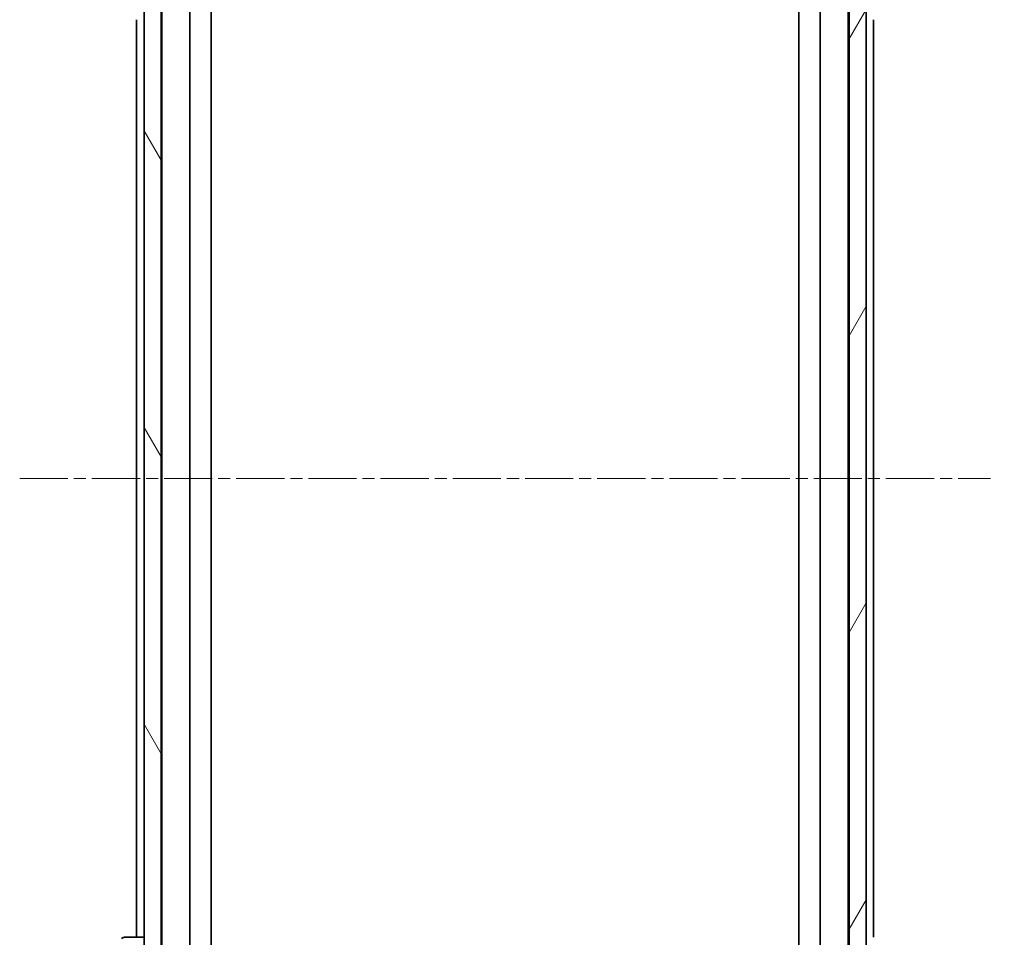
# Model space of a CAD drawing. Units: millimetres. Extents: x 0 to 8466, y 0 to 1546.
# Drawn here: x 3256 to 3372, y 1220 to 1328 of the extents above; entities that cross this region are included whole.
import ezdxf

# ---------------------------------------------------------------- set-up
doc = ezdxf.new("R2010")
doc.units = ezdxf.units.MM
doc.linetypes.add('CHAIN', pattern=[0.3543, 0.2362, -0.0295, 0.0591, -0.0295])
for name, color, linetype, lineweight in [('Centerline (ISO)', 131, 'Continuous', 18), ('Dimension (ISO)', 7, 'Continuous', 18), ('Dimension (ISO) @ 1', 7, 'Continuous', 18), ('Hatch (ISO)', 1, 'Continuous', 18), ('Visible (ISO)', 7, 'Continuous', 35)]:
    doc.layers.add(name, color=color, linetype=linetype, lineweight=lineweight)
doc.styles.add('Note Text (TK)', font='MS PGothic.ttf')
doc.dimstyles.new('Default - Method 1b (TK)', dxfattribs={"dimscale": 4, "dimtxt": 2.5, "dimasz": 2.5, "dimexe": 1, "dimexo": 1.5, "dimgap": 1, "dimtad": 1, "dimtoh": 1, "dimrnd": 1e-08, "dimdsep": 46, "dimtxsty": 'Note Text (TK)', "dimblk": 'OPEN', "dimcen": 0.09, "dimdle": 5, "dimclrd": 100, "dimclre": 100, "dimclrt": 7, "dimadec": 1, "dimazin": 1, "dimtfac": 1, "dimtmove": 0, "dimatfit": 3, "dimldrblk": 'OPEN', "dimfxl": 1, "dimtolj": 1, "dimlwd": -1, "dimlwe": -1, "dimarcsym": 0})

# ---------------------------------------------------------------- blocks, each defined once
blk = doc.blocks.new('_Open')
at = {"color": 0, "linetype": 'ByBlock', "lineweight": -2}
for p, q in [((-1, 0.1667), (0, 0)), ((-1, -0.1667), (0, 0)), ((0, 0), (-1, 0))]:
    blk.add_line(p, q, dxfattribs=at)
blk = doc.blocks.new('*D54')
at = {"layer": 'Defpoints', "color": 0}
for p in [(3350.84, 1370.29), (3350.84, 1177.29), (3426.84, 1177.29)]:
    blk.add_point(p, dxfattribs=at)
at = {"layer": 'Dimension (ISO)', "color": 100}
for p, q in [((3359.09, 1370.29), (3432.34, 1370.29)), ((3426.84, 1356.54), (3426.84, 1191.04)), ((3359.09, 1177.29), (3432.34, 1177.29))]:
    blk.add_line(p, q, dxfattribs=at)
at = {"layer": 'Dimension (ISO)', "color": 100, "xscale": 13.75, "yscale": 13.75, "zscale": 13.75}
for p, rotation in [((3426.84, 1370.29), 90), ((3426.84, 1177.29), 270)]:
    blk.add_blockref('_Open', p, dxfattribs=dict(at, rotation=rotation))
at = {"layer": 'Dimension (ISO)', "color": 7, "insert": (3414.46, 1260.35), "char_height": 13.75, "attachment_point": 4, "rotation": 90, "style": 'Note Text (TK)'}
blk.add_mtext('\\A1;193', dxfattribs=at)

msp = doc.modelspace()

# ---------------------------------------------------------------- hatches: boundary and pattern name
at = {"layer": 'Hatch (ISO)'}
h = msp.add_hatch(dxfattribs=at)
h.set_pattern_fill('ANSI31', color=256, scale=139.7, angle=75.000175, style=0)
h.set_pattern_definition([(120.0002, (1494.25, -44), (-15.12294, -8.7313), [])])
h.paths.add_polyline_path([(3272.6382, 1356.5365), (3270.6382, 1356.5365), (3270.6382, 1355.9865), (3270.6382, 1191.5865), (3270.6382, 1191.0365), (3272.6382, 1191.0365), (3272.6382, 1192.6622), (3272.6382, 1196.9107), (3272.6382, 1196.9865), (3272.6382, 1350.5865), (3272.6382, 1350.6622), (3272.6382, 1354.9107)])
h = msp.add_hatch(dxfattribs=at)
h.set_pattern_fill('ANSI31', color=256, scale=139.7, angle=14.999978, style=0)
h.set_pattern_definition([(60, (1494.25, -44), (-15.12297, 8.73126), [])])
h.paths.add_polyline_path([(3355.6382, 1356.5365), (3353.6382, 1356.5365), (3353.6382, 1354.9107), (3353.6382, 1350.6622), (3353.6382, 1350.5865), (3353.6382, 1196.9865), (3353.6382, 1196.9107), (3353.6382, 1192.6622), (3353.6382, 1191.0365), (3355.6382, 1191.0365), (3355.6382, 1191.5865), (3355.6382, 1355.9865)])

# ---------------------------------------------------------------- linework, layer by layer
at = {"layer": 'Centerline (ISO)', "linetype": 'CHAIN', "ltscale": 23.990969}
msp.add_line((3255.9882, 1273.7865), (3370.2882, 1273.7865), dxfattribs=at)
at = {"layer": 'Visible (ISO)'}
for p, q in [((3270.6382, 1356.5365), (3270.6382, 1191.0365)), ((3272.6382, 1191.0365), (3272.6382, 1356.5365)), ((3353.6382, 1356.5365), (3353.6382, 1191.0365)), ((3355.6382, 1191.0365), (3355.6382, 1356.5365)), ((3272.7382, 1348.7865), (3272.7382, 1198.7865)), ((3276.0382, 1198.7865), (3276.0382, 1348.7865)), ((3350.2382, 1348.7865), (3350.2382, 1198.7865)), ((3353.5382, 1198.7865), (3353.5382, 1348.7865)), ((3278.5382, 1208.7865), (3278.5382, 1338.7865)), ((3347.7382, 1338.7865), (3347.7382, 1208.7865)), ((3269.7382, 1327.7865), (3269.7382, 1219.7865)), ((3356.5382, 1219.7865), (3356.5382, 1327.7865)), ((3270.6382, 1219.7865), (3268.3453, 1219.7865))]:
    msp.add_line(p, q, dxfattribs=at)
msp.add_arc((3268.3453, 1219.2865), 0.5, 90, 135, dxfattribs=at)

# ---------------------------------------------------------------- dimensions: what is measured, and where the dimension line sits
at = {"layer": 'Dimension (ISO) @ 1', "color": 100}
dim = msp.add_linear_dim(base=(3426.8382, 1177.2865), p1=(3350.8382, 1370.2865), p2=(3350.8382, 1177.2865), angle=90, dimstyle='Default - Method 1b (TK)', override={"dimscale": 1, "dimtxt": 13.75, "dimasz": 13.75, "dimexe": 5.5, "dimexo": 8.25, "dimgap": 5.5, "dimdec": 2, "dimcen": 0.495, "dimtol": 0, "dimlim": 0, "dimtp": 0, "dimtm": 0, "dimtdec": 2, "dimtix": 0, "dimtofl": 0, "dimtmove": 0, "dimatfit": 1}, dxfattribs=at)
dim.commit()
dim.dimension.update_dxf_attribs({"geometry": '*D54', "text_midpoint": (3426.8382, 1273.7865), "dimtype": 128})

doc.saveas('drawing.dxf')
